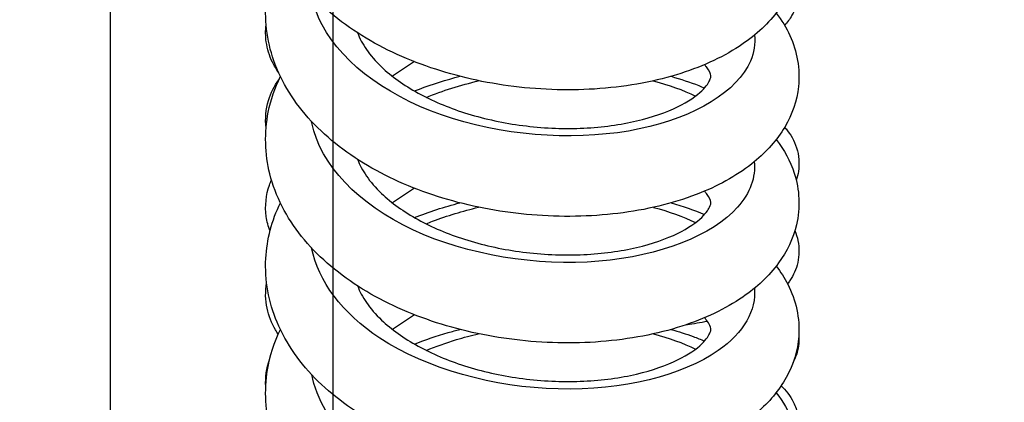
# Paper-space layout '5PD-36CRN_1_1' of a CAD drawing. Units: inches. Extents: x 0 to 17, y 0 to 11.
# Drawn here: x 2.8 to 2.9, y 8.8 to 8.9 of the extents above; entities that cross this region are included whole.
import ezdxf
from ezdxf.enums import TextEntityAlignment as Align

# ---------------------------------------------------------------- set-up
doc = ezdxf.new("R2010")
doc.units = ezdxf.units.IN
doc.header["$LTSCALE"] = 0.935
doc.header["$MEASUREMENT"] = 0
doc.layers.get('0').update_dxf_attribs({"linetype": 'CONTINUOUS'})
doc.layers.add('______ISO_', color=7, linetype='CONTINUOUS')
doc.layers.add('____ISO_', color=7, linetype='CONTINUOUS')
doc.styles.add('TEXTSTYLE_2', font='arial.ttf')
doc.dimstyles.new('DIMSTYLE_1', dxfattribs={"dimtxt": 0.1558386483, "dimasz": 0.1875, "dimexe": 0.125, "dimexo": 0.0625, "dimgap": 0.0779193242, "dimtad": 0, "dimtih": 1, "dimtoh": 1, "dimzin": 4, "dimdsep": 46, "dimtxsty": 'TEXTSTYLE_2', "dimblk": 'CLOSED', "dimblk1": 'CLOSED', "dimblk2": 'CLOSED', "dimcen": 0.09, "dimazin": 1, "dimtfac": 1, "dimtofl": 0, "dimtmove": 0, "dimatfit": 3, "dimldrblk": 'CLOSED', "dimfxl": 0, "dimtolj": 1, "dimtzin": 4, "dimarcsym": 0})

# ---------------------------------------------------------------- blocks, each defined once
blk = doc.blocks.new('_CLOSED')
at = {"color": 0, "linetype": 'ByBlock'}
for p, q in [((0, 0), (-1, 0.1666666667)), ((-1, 0.1666666667), (-1, -0.1666666667)), ((-1, -0.1666666667), (0, 0)), ((-1, 0), (0, 0))]:
    blk.add_line(p, q, dxfattribs=at)
blk = doc.blocks.new('*D6')
at = {"layer": '____ISO_', "color": 7, "linetype": 'Continuous'}
for p, q in [((2.6577355918, 9.191173472300001), (2.6577355918, 7.063822471)), ((2.8135742401, 9.1463698609), (2.8135742401, 7.063822471)), ((2.6577355918, 7.1417417951), (2.2827355918, 7.1417417951)), ((2.8135742401, 7.1417417951), (3.0948318325, 7.1417417951)), ((2.6577355918, 7.063822471), (2.6577355918, 7.0167417951)), ((2.8135742401, 7.063822471), (2.8135742401, 7.0167417951))]:
    blk.add_line(p, q, dxfattribs=at)
at = {"layer": '____ISO_', "color": 7, "linetype": 'Continuous', "xscale": 0.1875, "yscale": 0.1875, "zscale": 0.1875}
blk.add_blockref('_CLOSED', (2.6577355918, 7.1417417951), dxfattribs=at)
at = {"layer": '____ISO_', "color": 7, "linetype": 'Continuous', "xscale": 0.1875, "yscale": 0.1875, "zscale": 0.1875, "rotation": 180}
blk.add_blockref('_CLOSED', (2.8135742401, 7.1417417951), dxfattribs=at)
at = {"layer": '____ISO_', "color": 7, "linetype": 'Continuous', "style": 'TEXTSTYLE_2', "width": 0.9988932872139228}
blk.add_text('0.79 [20]', height=0.1558386483, dxfattribs=at).set_placement((3.1727511567, 7.063822471), (4.0191461945, 7.063822471), align=Align.FIT)
blk = doc.blocks.new('*D7')
at = {"layer": '____ISO_', "color": 7, "linetype": 'Continuous'}
for p, q in [((2.8135742401, 9.1463698609), (2.8135742401, 7.063822471)), ((8.9847847129, 9.1463698609), (8.9847847129, 7.063822471)), ((2.8135742401, 7.1417417951), (5.2881559055, 7.1417417951)), ((8.9847847129, 7.1417417951), (6.5325477887, 7.1417417951)), ((2.8135742401, 7.063822471), (2.8135742401, 7.0167417951)), ((8.9847847129, 7.063822471), (8.9847847129, 7.0167417951))]:
    blk.add_line(p, q, dxfattribs=at)
at = {"layer": '____ISO_', "color": 7, "linetype": 'Continuous', "xscale": 0.1875, "yscale": 0.1875, "zscale": 0.1875, "rotation": 180}
blk.add_blockref('_CLOSED', (2.8135742401, 7.1417417951), dxfattribs=at)
at = {"layer": '____ISO_', "color": 7, "linetype": 'Continuous', "xscale": 0.1875, "yscale": 0.1875, "zscale": 0.1875}
blk.add_blockref('_CLOSED', (8.9847847129, 7.1417417951), dxfattribs=at)
at = {"layer": '____ISO_', "color": 7, "linetype": 'Continuous', "style": 'TEXTSTYLE_2', "width": 0.9991414463929117}
blk.add_text('31.18 [792]', height=0.1558386483, dxfattribs=at).set_placement((5.366075229700001, 7.063822471), (6.454628464500001, 7.063822471), align=Align.FIT)
blk = doc.blocks.new('*D10')
at = {"layer": '____ISO_', "color": 7, "linetype": 'Continuous'}
for p, q in [((2.7358171612, 9.2093452287), (2.1876196422, 9.2093452287)), ((2.3126196422, 9.2093452287), (2.3126196422, 8.7520467431)), ((2.74481823, 9.2093452287), (2.7358171612, 9.2093452287)), ((2.3126196422, 7.962160674500001), (2.3126196422, 8.4403694465)), ((2.7358171612, 7.962160674500001), (2.1876196422, 7.962160674500001)), ((2.7968344292, 7.962160674500001), (2.7358171612, 7.962160674500001))]:
    blk.add_line(p, q, dxfattribs=at)
at = {"layer": '____ISO_', "color": 7, "linetype": 'Continuous', "xscale": 0.1875, "yscale": 0.1875, "zscale": 0.1875}
for p, rotation in [((2.3126196422, 9.2093452287), 90), ((2.3126196422, 7.962160674500001), 270)]:
    blk.add_blockref('_CLOSED', p, dxfattribs=dict(at, rotation=rotation))
at = {"layer": '____ISO_', "color": 7, "linetype": 'Continuous', "style": 'TEXTSTYLE_2', "width": 0.9988932873319397}
blk.add_text('6.3 [160]', height=0.1558386483, dxfattribs=at).set_placement((1.8894221233, 8.5182887706), (2.7358171612, 8.5182887706), align=Align.FIT)

psp = doc.layouts.new('5PD-36CRN_1_1')

# ---------------------------------------------------------------- linework, layer by layer
at = {"layer": '______ISO_', "color": 7, "linetype": 'Continuous'}
psp.add_arc((2.8733997809, 8.8821275328), 0.0797445854, 278.6538753659, 279.2491683647, dxfattribs=at)
for points, knots in [([(2.8991933403, 8.8620694708), (2.899384053, 8.860301833200001), (2.8991214301, 8.8585222598), (2.8983796037, 8.8567922553), (2.8957727567, 8.8507128587), (2.8872961857, 8.8453785648), (2.8758227921, 8.8429984599), (2.8643522841, 8.8406189537), (2.8500963752, 8.8412572537), (2.8378845316, 8.8450980147), (2.8256757292, 8.8489378193), (2.8157330473, 8.855929855700001), (2.8114232555, 8.864107107899999), (2.8103710602, 8.8661035075), (2.8096592943, 8.8681629363), (2.8092810575, 8.8702457189)], [125.6170821605, 125.6170821605, 125.6170821605, 125.6170821605, 125.8642664467, 125.8642664467, 125.8642664467, 126.7328950047, 126.7328950047, 126.7328950047, 127.6013050932, 127.6013050932, 127.6013050932, 128.4694989146, 128.4694989146, 128.4694989146, 128.681460305, 128.681460305, 128.681460305, 128.681460305]), ([(2.8991697965, 8.836386409700001), (2.8994793738, 8.8332106546), (2.898354274, 8.8299969067), (2.8957698591, 8.8271104395), (2.8907005742, 8.821448684), (2.8801103551, 8.8171723778), (2.8676002891, 8.8161388641), (2.8550935878, 8.8151056285), (2.8408985591, 8.8173542329), (2.8298397344, 8.822523363), (2.8187838563, 8.8276911158), (2.8110659156, 8.835704458), (2.8093077899, 8.84424379), (2.8092862772, 8.8443482783), (2.8092656617, 8.8444528251), (2.8092459407, 8.8445574255)], [119.3339090243, 119.3339090243, 119.3339090243, 119.3339090243, 119.7775632073, 119.7775632073, 119.7775632073, 120.6477831961, 120.6477831961, 120.6477831961, 121.5177691383, 121.5177691383, 121.5177691383, 122.3875232769, 122.3875232769, 122.3875232769, 122.3981656935, 122.3981656935, 122.3981656935, 122.3981656935]), ([(2.8325429265, 8.8237454822), (2.832972898, 8.8239224604), (2.8334069583, 8.8240953236), (2.8338449497, 8.8242639591), (2.8368178795, 8.8254085968), (2.8399578889, 8.826354476699999), (2.8431855255, 8.827100329)], [111.0294718149, 111.0294718149, 111.0294718149, 111.0294718149, 111.0619928236, 111.0619928236, 111.0619928236, 111.2827338883, 111.2827338883, 111.2827338883, 111.2827338883]), ([(2.8991930605, 8.8107047033), (2.8995889051, 8.8062075778), (2.8970511321, 8.8016328064), (2.8918464826, 8.7980088626), (2.8846268469, 8.7929819046), (2.8724099807, 8.7898999842), (2.8593646945, 8.7902201983), (2.8463231475, 8.7905403206), (2.8326958083, 8.7942766375), (2.8231303955, 8.8005599627), (2.8155347503, 8.8055493877), (2.8106121798, 8.8120851887), (2.8092724911, 8.818878452)], [113.0507102537, 113.0507102537, 113.0507102537, 113.0507102537, 113.6792802615, 113.6792802615, 113.6792802615, 114.5512019043, 114.5512019043, 114.5512019043, 115.4228736242, 115.4228736242, 115.4228736242, 116.1150454398, 116.1150454398, 116.1150454398, 116.1150454398]), ([(2.8325577825, 8.798050014500001), (2.8345254332, 8.7988658643), (2.8365746942, 8.799597501100001), (2.8386884702, 8.8002349565), (2.8401618632, 8.8006792903), (2.8416629853, 8.801077165599999), (2.8431835666, 8.8014290559)], [104.7462865078, 104.7462865078, 104.7462865078, 104.7462865078, 104.8955397477, 104.8955397477, 104.8955397477, 104.9995756833, 104.9995756833, 104.9995756833, 104.9995756833]), ([(2.8992281678, 8.7850167734), (2.8997424406, 8.7793054388), (2.8953170562, 8.7734913628), (2.8871004788, 8.769603057000001), (2.8780836502, 8.7653360507), (2.8646776579, 8.7634909588), (2.851498425, 8.765114240700001), (2.8383618182, 8.7667322724), (2.8256973366, 8.7717870928), (2.8178403147, 8.7789557802), (2.8131988122, 8.783190652), (2.8102862441, 8.7881241834), (2.8093075858, 8.793193181900001)], [106.7675380953, 106.7675380953, 106.7675380953, 106.7675380953, 107.5660692427, 107.5660692427, 107.5660692427, 108.4423730964, 108.4423730964, 108.4423730964, 109.3158426838, 109.3158426838, 109.3158426838, 109.8318411539, 109.8318411539, 109.8318411539, 109.8318411539])]:
    psp.add_open_spline(points, degree=3, knots=knots, dxfattribs=at)
for points in [[(2.8325474661, 8.8494206448), (2.8359058751, 8.850785695299999), (2.8394949929, 8.8519074459), (2.8431973588, 8.8527718011)], [(2.8786646636, 8.852760097300001), (2.8817995221, 8.8519396437), (2.8846881638, 8.8509039676), (2.887240994, 8.8496926199)], [(2.8786831967, 8.8270915474), (2.8818105251, 8.8262675073), (2.8846821823, 8.8252218504), (2.8872227228, 8.824002670499999)], [(2.8787001573, 8.8014155914), (2.8818373078, 8.8005971058), (2.8847009049, 8.7995488024), (2.887229081, 8.7983245935)]]:
    psp.add_open_spline(points, degree=3, dxfattribs=at)
at = {"layer": '____ISO_', "color": 7, "linetype": 'Continuous'}
for p, q in [((2.7683810321, 8.9118593121), (2.7683810321, 8.7562882651)), ((2.8301490789, 8.8566628126), (2.8256984495, 8.8536868431)), ((2.830151159, 8.830977865), (2.8256984495, 8.8280007008)), ((2.8301496646, 8.8052908644), (2.8256984495, 8.802314558600001))]:
    psp.add_line(p, q, dxfattribs=at)
psp.add_arc((2.8732314962, 8.8912618895), 0.08879861859999999, 277.9185033141, 280.6357681314, dxfattribs=at)
for points, knots in [([(2.9036028072, 8.8922108708), (2.9053996522, 8.8898962728), (2.9067722878, 8.8873119558), (2.9084546996, 8.881243850499999), (2.9084660304, 8.8776192963), (2.9068192633, 8.8715434376), (2.905464877, 8.8689428083), (2.9016762523, 8.8640200474), (2.8990837606, 8.8617250119), (2.8924494842, 8.8573782982), (2.8881171781, 8.8554416413), (2.8782876903, 8.8524722528), (2.8725964627, 8.851482289), (2.8610472381, 8.8507531279), (2.8550562554, 8.8509694326), (2.8434958335, 8.8525491294), (2.8377797807, 8.8539107395), (2.8271727326, 8.8576741838), (2.8221585137, 8.860128755), (2.8133750755, 8.8660021321), (2.8095173326, 8.8695186934), (2.8036534863, 8.8772899972), (2.8015555716, 8.881664410700001), (2.7997049421, 8.8902649852), (2.7997351486, 8.8945628387), (2.8011719286, 8.900828729299999), (2.8019377739, 8.9029844016), (2.8029317584, 8.905059039)], [88.01971982549999, 88.01971982549999, 88.01971982549999, 88.01971982549999, 88.17517603659999, 88.17517603659999, 88.36242608030001, 88.36242608030001, 88.5177787084, 88.5177787084, 88.69580205959998, 88.69580205959998, 88.9143563394, 88.9143563394, 89.14820293049999, 89.14820293049999, 89.3748417258, 89.3748417258, 89.59743482270001, 89.59743482270001, 89.8218218605, 89.8218218605, 90.0508963342, 90.0508963342, 90.27750206629999, 90.27750206629999, 90.48230746959999, 90.48230746959999, 90.5925553826, 90.5925553826, 90.5925553826, 90.5925553826]), ([(2.903607476, 8.8665301202), (2.9047156682, 8.8651071551), (2.9056632716, 8.8635764449), (2.9078687187, 8.8587679214), (2.9085105092, 8.8551331134), (2.9078272287, 8.8487509225), (2.9068357564, 8.8459163187), (2.9037856669, 8.840747951100001), (2.901663012, 8.8383807854), (2.8960914112, 8.8338047118), (2.8923756321, 8.8316968933), (2.8835440732, 8.8281354743), (2.8781821632, 8.8267665013), (2.8669775142, 8.8252449783), (2.8610015734, 8.825059464), (2.8493150571, 8.8258802911), (2.8434586034, 8.8268647736), (2.8324385643, 8.8299048613), (2.8271408114, 8.8319964708), (2.8176392942, 8.8371695568), (2.8133366236, 8.8403339613), (2.806348929, 8.8475251583), (2.803582338, 8.851673116799999), (2.8003270736, 8.8601907076), (2.7996716525, 8.864640940800001), (2.8003487787, 8.8725289706), (2.8013501345, 8.8760770535), (2.8029322128, 8.8793807392)], [83.8059281447, 83.8059281447, 83.8059281447, 83.8059281447, 83.9025414439, 83.9025414439, 84.09339439770001, 84.09339439770001, 84.2517912496, 84.2517912496, 84.4183530538, 84.4183530538, 84.624019516, 84.624019516, 84.85692213909999, 84.85692213909999, 85.0862971014, 85.0862971014, 85.3095003034, 85.3095003034, 85.5327664886, 85.5327664886, 85.7602999597, 85.7602999597, 85.98968466, 85.98968466, 86.20321124290001, 86.20321124290001, 86.3793771232, 86.3793771232, 86.3793771232, 86.3793771232]), ([(2.9076919386, 8.874789659700001), (2.9077129988, 8.8747270764), (2.9077335023, 8.8746641859), (2.9082237901, 8.8731096752), (2.9083662018, 8.871424617), (2.90792484, 8.8684847463), (2.9074440327, 8.8671808964), (2.9063725779, 8.865307052999999), (2.9058635744, 8.8646253975), (2.9053214015, 8.8640231054)], [121.7789399181, 121.7789399181, 121.7789399181, 121.7789399181, 121.7822863243, 121.7822863243, 121.8612637735, 121.8612637735, 121.9293985074, 121.9293985074, 121.9763899094, 121.9763899094, 121.9763899094, 121.9763899094]), ([(2.8026003508, 8.854394837300001), (2.8021224405, 8.8550788698), (2.8016916846, 8.855805541699999), (2.8007133028, 8.8578437813), (2.8002717904, 8.8592410857), (2.7999082002, 8.8618268516), (2.7999048112, 8.8630067945), (2.8000445081, 8.864162522400001)], [119.6387095109, 119.6387095109, 119.6387095109, 119.6387095109, 119.6873742913, 119.6873742913, 119.7673174923, 119.7673174923, 119.8307359389, 119.8307359389, 119.8307359389, 119.8307359389]), ([(2.8186115279, 8.8625104969), (2.8190233762, 8.8614120824), (2.8196166736, 8.8602821315), (2.8212279627, 8.8579504015), (2.8222543204, 8.8567534099), (2.8254498915, 8.8537185699), (2.8279865086, 8.851888778200001), (2.8337091978, 8.8487480956), (2.8369344089, 8.8473816587), (2.8438491096, 8.845175475700001), (2.8476337323, 8.8443252385), (2.8553187952, 8.8432486797), (2.8593152002, 8.8430273754), (2.8669578023, 8.8432270993), (2.8706973262, 8.8436585831), (2.8773310701, 8.8450400238), (2.8803219148, 8.8460043824), (2.8850474109, 8.848134258), (2.8868840758, 8.8493207882), (2.8892270064, 8.8513674144), (2.8898238511, 8.8522384286), (2.8903576919, 8.8533646396), (2.8903499155, 8.8535669872), (2.8902766289, 8.8541653094), (2.8901440101, 8.8546975601), (2.8893336633, 8.8557376262), (2.8892035972, 8.8558925613), (2.8890575986, 8.8560539654)], [46.2053082592, 46.2053082592, 46.2053082592, 46.2053082592, 46.297902765, 46.297902765, 46.39080245970001, 46.39080245970001, 46.5388099556, 46.5388099556, 46.6816925026, 46.6816925026, 46.8289764112, 46.8289764112, 46.9804830064, 46.9804830064, 47.13363287510001, 47.13363287510001, 47.2847487513, 47.2847487513, 47.4292447429, 47.4292447429, 47.5642581499, 47.5642581499, 47.7071170835, 47.7071170835, 47.8559747582, 47.8559747582, 47.8804458751, 47.8804458751, 47.8804458751, 47.8804458751]), ([(2.9036027575, 8.840838872), (2.9052178326, 8.8387619972), (2.906487132, 8.8364737285), (2.9083687697, 8.8306868996), (2.9085342419, 8.8269762438), (2.9070674983, 8.8207719227), (2.90578953, 8.8181288018), (2.9021668797, 8.8131604982), (2.8996813738, 8.8108503842), (2.8932827118, 8.8064469584), (2.8890817712, 8.8044671825), (2.8794536734, 8.8013601674), (2.8738213337, 8.8002854952), (2.8623278443, 8.799385172400001), (2.8563347064, 8.7995157741), (2.844738198, 8.8009335105), (2.8389879137, 8.802214477), (2.8282839669, 8.805822903), (2.8232045602, 8.808199616900001), (2.8142567312, 8.8139232929), (2.8102978038, 8.8173648348), (2.8041793889, 8.8250193916), (2.8019315482, 8.8293536898), (2.799780224, 8.8379547169), (2.7996690504, 8.8422930451), (2.8009824758, 8.8489061728), (2.8018124133, 8.8513488936), (2.8029309225, 8.8536856759)], [79.5924141617, 79.5924141617, 79.5924141617, 79.5924141617, 79.7320417189, 79.7320417189, 79.9235416645, 79.9235416645, 80.07901467, 80.07901467, 80.2543344088, 80.2543344088, 80.47034523159999, 80.47034523159999, 80.704272703, 80.704272703, 80.9314594538, 80.9314594538, 81.1541246825, 81.1541246825, 81.3782337193, 81.3782337193, 81.60701202029999, 81.60701202029999, 81.8344378691, 81.8344378691, 82.0411073276, 82.0411073276, 82.1652865529, 82.1652865529, 82.1652865529, 82.1652865529]), ([(2.8000405161, 8.8431969926), (2.7998201063, 8.8450700062), (2.7999957363, 8.8470246965), (2.8010060104, 8.8503160849), (2.801728459700001, 8.8517213836), (2.8025993355, 8.852970987)], [115.7022132179, 115.7022132179, 115.7022132179, 115.7022132179, 115.8052814706, 115.8052814706, 115.8939342621, 115.8939342621, 115.8939342621, 115.8939342621]), ([(2.8301518382, 8.8507101691), (2.8328099458, 8.851754163099999), (2.8355712213, 8.852662702), (2.8387209285, 8.8535130903), (2.8390576788, 8.8536016884), (2.8393955899, 8.8536882961)], [78.4827827983, 78.4827827983, 78.4827827983, 78.4827827983, 78.5965082062, 78.5965082062, 78.61006571899999, 78.61006571899999, 78.61006571899999, 78.61006571899999]), ([(2.8822696861, 8.853686334099999), (2.8842216168, 8.8531356909), (2.8860998262, 8.8525059134), (2.8882782749, 8.8516453038), (2.8886694846, 8.8514853227), (2.8890567641, 8.8513214046)], [79.1824508899, 79.1824508899, 79.1824508899, 79.1824508899, 79.27046780239999, 79.27046780239999, 79.2899593145, 79.2899593145, 79.2899593145, 79.2899593145]), ([(2.9053201385, 8.8433482479), (2.905419652, 8.843237090399999), (2.9055182715, 8.8431232408), (2.9064981916, 8.8419529286), (2.9072845818, 8.840631975199999), (2.9082237956, 8.8376540546), (2.9083662008, 8.8359690026), (2.9080362092, 8.833770994), (2.9078859068, 8.833163216900001), (2.9076899509, 8.832580332100001)], [113.5566744713, 113.5566744713, 113.5566744713, 113.5566744713, 113.56539108, 113.56539108, 113.6441184911, 113.6441184911, 113.7230956426, 113.7230956426, 113.7541076906, 113.7541076906, 113.7541076906, 113.7541076906]), ([(2.8186106507, 8.836826694800001), (2.8190225336, 8.8357275451), (2.8196161024, 8.834596815800001), (2.8212279627, 8.832264259199999), (2.8222543204, 8.8310672676), (2.8254498915, 8.8280324276), (2.8279865086, 8.8262026359), (2.8337091978, 8.8230619533), (2.8369344089, 8.8216955164), (2.8438491096, 8.8194893335), (2.8476337323, 8.8186390962), (2.8553187952, 8.8175625374), (2.8593152002, 8.8173412332), (2.8669578023, 8.8175409571), (2.8706973262, 8.8179724409), (2.8773310701, 8.8193538816), (2.8803219148, 8.8203182401), (2.8850474109, 8.8224481157), (2.8868840758, 8.823634646), (2.8892270064, 8.8256812721), (2.8898238511, 8.8265522863), (2.8903576919, 8.8276784974), (2.8903499155, 8.8278808449), (2.8902766289, 8.828479167100001), (2.8901440101, 8.8290114178), (2.8893337996, 8.8300513091), (2.889203907, 8.83020605), (2.8890581202, 8.8303672465)], [49.3837369773, 49.3837369773, 49.3837369773, 49.3837369773, 49.4763972422, 49.4763972422, 49.5692969369, 49.5692969369, 49.7173044328, 49.7173044328, 49.8601869798, 49.8601869798, 50.0074708884, 50.0074708884, 50.1589774835, 50.1589774835, 50.3121273523, 50.3121273523, 50.4632432284, 50.4632432284, 50.6077392201, 50.6077392201, 50.742752627, 50.742752627, 50.8856115607, 50.8856115607, 51.03446923529999, 51.03446923529999, 51.0589112065, 51.0589112065, 51.0589112065, 51.0589112065]), ([(2.8008371922, 8.8222515815), (2.8004778008, 8.8232005027), (2.8002131197, 8.8242027225), (2.7997684001, 8.8273655623), (2.8000178848, 8.8296297299), (2.8008474584, 8.8319763297), (2.8009845125, 8.83231946), (2.8011335059, 8.8326552445)], [111.5723353694, 111.5723353694, 111.5723353694, 111.5723353694, 111.6291500211, 111.6291500211, 111.7476913564, 111.7476913564, 111.7684828463, 111.7684828463, 111.7684828463, 111.7684828463]), ([(2.9036073609, 8.8151577213), (2.9045114287, 8.8139969485), (2.9053074933, 8.812766979800001), (2.9076245935, 8.8082681526), (2.9084511266, 8.8045667965), (2.9079936254, 8.798041966900001), (2.9070857335, 8.7951429058), (2.904185902, 8.7899072449), (2.9021559498, 8.7875228037), (2.8968008697, 8.7829065531), (2.8932171782, 8.7807706561), (2.8846175897, 8.7770984671), (2.8793453987, 8.7756540089), (2.8682451624, 8.7739640431), (2.8622816922, 8.773690841), (2.8505827516, 8.7743458859), (2.8447022716, 8.7752482243), (2.8336055497, 8.7781313046), (2.8282530937, 8.7801442417), (2.8186115466, 8.7851651115), (2.814221003, 8.7882527654), (2.8070108445, 8.7953085048), (2.8041102606, 8.7993963511), (2.8005538058, 8.807867759199999), (2.7997426535, 8.812336368099999), (2.8001909827, 8.8205704733), (2.8012194935, 8.8244387848), (2.8029316942, 8.8280083404)], [75.3788089153, 75.3788089153, 75.3788089153, 75.3788089153, 75.45755839430001, 75.45755839430001, 75.6534592159, 75.6534592159, 75.8134329984, 75.8134329984, 75.9779368601, 75.9779368601, 76.18056506010001, 76.18056506010001, 76.4127599254, 76.4127599254, 76.6427618263, 76.6427618263, 76.8661919772, 76.8661919772, 77.0892783271, 77.0892783271, 77.3164470033, 77.3164470033, 77.5461116263, 77.5461116263, 77.7614506721, 77.7614506721, 77.9521825043, 77.9521825043, 77.9521825043, 77.9521825043]), ([(2.9074045478, 8.8223658702), (2.9076745792, 8.821723670099999), (2.9078902768, 8.821039625800001), (2.9083291708, 8.8188828592), (2.9083090473, 8.8173129812), (2.9076747129, 8.8145384408), (2.9071076303, 8.8132940787), (2.9062594975, 8.8120129889), (2.9060955626, 8.8117843508), (2.9059264548, 8.811564732)], [109.5570941557, 109.5570941557, 109.5570941557, 109.5570941557, 109.5928992104, 109.5928992104, 109.6665670091, 109.6665670091, 109.7348730638, 109.7348730638, 109.7504628958, 109.7504628958, 109.7504628958, 109.7504628958]), ([(2.8024946728, 8.801364015599999), (2.8023070308, 8.8016394496), (2.8021268825, 8.801921891900001), (2.8011686186, 8.803536167), (2.8005554494, 8.8050306431), (2.7998771801, 8.8082683511), (2.7998606021, 8.8100405538), (2.800153846, 8.811725210399999)], [107.4346555653, 107.4346555653, 107.4346555653, 107.4346555653, 107.4541085648, 107.4541085648, 107.5430322679, 107.5430322679, 107.6365990196, 107.6365990196, 107.6365990196, 107.6365990196]), ([(2.8186116044, 8.8111380082), (2.8190234497, 8.810039657899999), (2.8196167234, 8.8089097749), (2.8212279627, 8.806578117), (2.8222543204, 8.8053811253), (2.8254498915, 8.8023462853), (2.8279865086, 8.8005164937), (2.8337091978, 8.7973758111), (2.8369344089, 8.796009374199999), (2.8438491096, 8.7938031912), (2.8476337323, 8.792952954), (2.8553187952, 8.7918763952), (2.8593152002, 8.7916550909), (2.8669578023, 8.7918548148), (2.8706973262, 8.7922862986), (2.8773310701, 8.7936677393), (2.8803219148, 8.7946320979), (2.8850474109, 8.7967619734), (2.8868840758, 8.7979485037), (2.8892270064, 8.7999951299), (2.8898238511, 8.8008661441), (2.8903576919, 8.8019923551), (2.8903499155, 8.8021947027), (2.8902766289, 8.8027930248), (2.8901440101, 8.803325275599999), (2.8893337055, 8.8043652876), (2.8892036931, 8.8045201625), (2.8890577601, 8.8046815023)], [52.56230295020001, 52.56230295020001, 52.56230295020001, 52.56230295020001, 52.6548917193, 52.6548917193, 52.747791414, 52.747791414, 52.89579890989999, 52.89579890989999, 53.03868145689999, 53.03868145689999, 53.1859653655, 53.1859653655, 53.3374719607, 53.3374719607, 53.4906218294, 53.4906218294, 53.6417377056, 53.6417377056, 53.7862336973, 53.7862336973, 53.9212471042, 53.9212471042, 54.06410603779999, 54.06410603779999, 54.2129637125, 54.2129637125, 54.2374258045, 54.2374258045, 54.2374258045, 54.2374258045]), ([(2.9036032785, 8.789467674299999), (2.9050096373, 8.787662107300001), (2.9061511736, 8.785699645800001), (2.9082288426, 8.780237616299999), (2.9085784799, 8.7764390406), (2.9073264735, 8.7700878502), (2.9061343414, 8.767391181799999), (2.9026920438, 8.7623669419), (2.9003225898, 8.760039990800001), (2.8941840298, 8.7555783323), (2.8901318211, 8.7535545029), (2.8807389398, 8.7502996436), (2.8751802957, 8.7491317923), (2.86376086, 8.7480398037), (2.8577686477, 8.748073848099999), (2.8461373644, 8.749309239299999), (2.840351338, 8.7504995115), (2.8295440612, 8.7539338146), (2.8243943368, 8.7562231251), (2.8152688454, 8.7617783097), (2.8112001685, 8.7651351889), (2.8048047057, 8.7726531265), (2.8023925433, 8.7769363846), (2.7999022953, 8.785526061799999), (2.7996283717, 8.7899053738), (2.8007780213, 8.796909357999999), (2.8016711833, 8.7996809562), (2.8029299464, 8.8023128763)], [71.16514872270001, 71.16514872270001, 71.16514872270001, 71.16514872270001, 71.2867381381, 71.2867381381, 71.4830332762, 71.4830332762, 71.6390328403, 71.6390328403, 71.8114593752, 71.8114593752, 72.0244498935, 72.0244498935, 72.2582987619, 72.2582987619, 72.4861311378, 72.4861311378, 72.7089148936, 72.7089148936, 72.932735218, 72.932735218, 73.16115295659999, 73.16115295659999, 73.3893484184, 73.3893484184, 73.5981355149, 73.5981355149, 73.7380560501, 73.7380560501, 73.7380560501, 73.7380560501]), ([(2.8301516028, 8.7993380199), (2.8323737097, 8.800211280900001), (2.8346661438, 8.8009890012), (2.8377915326, 8.801891808999999), (2.8385906415, 8.8021093262), (2.8393960434, 8.802315584299999)], [70.0555507207, 70.0555507207, 70.0555507207, 70.0555507207, 70.1506613379, 70.1506613379, 70.182916124, 70.182916124, 70.182916124, 70.182916124]), ([(2.8822693429, 8.8023144102), (2.8838168151, 8.8018781015), (2.8853168151, 8.8013922629), (2.8875387436, 8.8005705198), (2.8883052147, 8.800267140599999), (2.8890566889, 8.7999490364)], [70.75521954199999, 70.75521954199999, 70.75521954199999, 70.75521954199999, 70.8250247691, 70.8250247691, 70.8627967764, 70.8627967764, 70.8627967764, 70.8627967764]), ([(2.9082152964, 8.8012291716), (2.9082688776, 8.8004618964), (2.9082420423, 8.799686402799999), (2.9079483459, 8.797730206), (2.9075510097, 8.796570527), (2.9070225304, 8.795551083300001)], [105.5473326723, 105.5473326723, 105.5473326723, 105.5473326723, 105.5849278398, 105.5849278398, 105.6452216134, 105.6452216134, 105.6452216134, 105.6452216134]), ([(2.7999712045, 8.7907311844), (2.7998525303, 8.79257637), (2.8001226717, 8.794470584099999), (2.8007363423, 8.7962064342), (2.8007491306, 8.7962421425), (2.800762056, 8.7962777771)], [103.5085798608, 103.5085798608, 103.5085798608, 103.5085798608, 103.6095241808, 103.6095241808, 103.6116487809, 103.6116487809, 103.6116487809, 103.6116487809]), ([(2.9046248762, 8.7908767284), (2.9055760312, 8.7899697753), (2.9064683237, 8.7888537506), (2.9075311206, 8.7866980904), (2.9078449503, 8.7858068189), (2.9083291755, 8.7834271954), (2.9083090399, 8.7818573222), (2.907958229, 8.7803229435), (2.907935253, 8.7802286748), (2.9079110077, 8.7801349014)], [101.3289686558, 101.3289686558, 101.3289686558, 101.3289686558, 101.4076153414, 101.4076153414, 101.4547320359, 101.4547320359, 101.5283996377, 101.5283996377, 101.5332467249, 101.5332467249, 101.5332467249, 101.5332467249])]:
    psp.add_open_spline(points, degree=3, knots=knots, dxfattribs=at)
for points in [[(2.8301505819, 8.8250247494), (2.8331155444, 8.826187509), (2.8362209622, 8.8271848947), (2.8393931865, 8.8280005437)], [(2.8822670916, 8.8280013786), (2.8846446189, 8.8273297434), (2.8869193513, 8.8265384232), (2.8890564124, 8.8256348707)]]:
    psp.add_open_spline(points, degree=3, dxfattribs=at)

# ---------------------------------------------------------------- dimensions: what is measured, and where the dimension line sits
for base, p1, p2, angle, text, picture, middle in [((2.6577355918, 7.1417417951), (2.8135742401, 9.2088698609), (2.6577355918, 9.253673472300001), 180, '0.79 [20]\\P[]', '*D6', (3.5934421844, 7.1203067932)), ((2.3126196422, 9.2093452287), (2.8593344292, 7.962160674500001), (2.80731823, 9.2093452287), 90, '6.3 [160]\\P[]', '*D10', (2.3095337601, 8.5747727966)), ((2.8135742401, 7.1417417951), (8.9847847129, 9.2088698609), (2.8135742401, 9.2088698609), 180, '31.18 [792]\\P[]', '*D7', (5.9078784637, 7.1203067932))]:
    dim = psp.add_linear_dim(base=base, p1=p1, p2=p2, angle=angle, text=text, dimstyle='DIMSTYLE_1', dxfattribs=at)
    dim.commit()
    dim.dimension.update_dxf_attribs({"geometry": picture, "text_midpoint": middle, "dimtype": 160})

doc.saveas('drawing.dxf')
